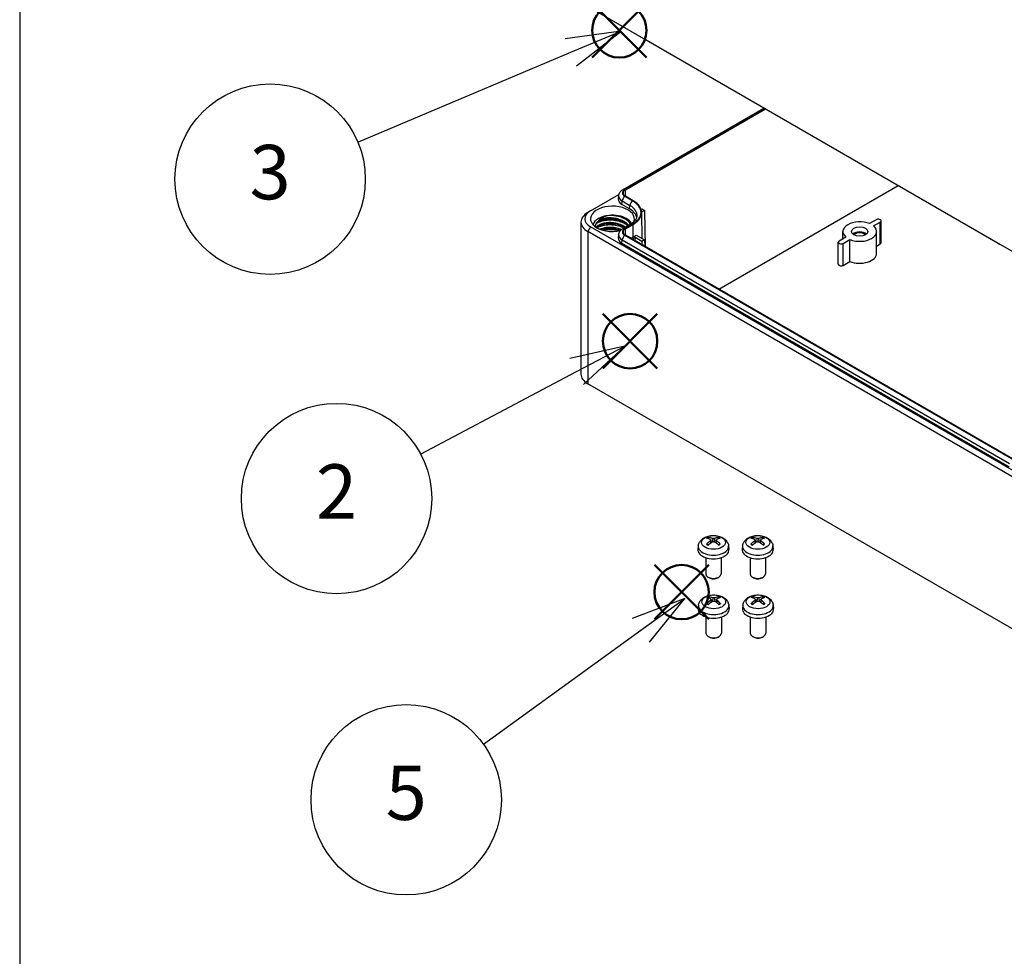
# Model space of a CAD drawing. Units: millimetres. Extents: x 0 to 3234, y 0 to 1120.
# Drawn here: x 0 to 253, y 624 to 865 of the extents above; entities that cross this region are included whole.
import ezdxf

# ---------------------------------------------------------------- set-up
doc = ezdxf.new("R2010")
doc.units = ezdxf.units.MM
doc.header["$LTSCALE"] = 3
doc.layers.add('AM_12', color=7, linetype='Continuous', lineweight=50, plot=False)
doc.layers.add('AM_5', color=3, linetype='Continuous', lineweight=25)
doc.layers.add('TK1', color=7, linetype='Continuous', lineweight=25)
doc.styles.add('ACISOTS', font='isocp.shx', dxfattribs={"height": 1, "bigfont": 'extfont.shx'})

# ---------------------------------------------------------------- blocks, each defined once
blk = doc.blocks.new('TK-A3')
blk.add_lwpolyline([(0, 0), (403, 0), (403, 280), (0, 280)], close=True)
blk = doc.blocks.new('*S77')
at = {"layer": 'AM_12', "color": 4}
for p, q in [((150.14, 775.07), (164.14, 789.07)), ((150.14, 789.07), (164.14, 775.07))]:
    blk.add_line(p, q, dxfattribs=at)
blk.add_circle((157.14, 782.07), 7, dxfattribs=at)
blk = doc.blocks.new('*S78')
at = {"layer": 'AM_12', "color": 4}
for p, q in [((147.37, 855.06), (161.37, 869.06)), ((147.37, 869.06), (161.37, 855.06))]:
    blk.add_line(p, q, dxfattribs=at)
blk.add_circle((154.37, 862.06), 7, dxfattribs=at)
blk = doc.blocks.new('*S80')
at = {"layer": 'AM_12', "color": 4}
for p, q in [((163.39, 710.47), (177.39, 724.47)), ((163.39, 724.47), (177.39, 710.47))]:
    blk.add_line(p, q, dxfattribs=at)
blk.add_circle((170.39, 717.47), 7, dxfattribs=at)
blk = doc.blocks.new('*S83')
at = {"layer": 'AM_5', "color": 3, "linetype": 'Continuous'}
for p, q in [((154.81, 861.85), (140.46, 859.87)), ((141.91, 856.41), (154.81, 861.85)), ((143.37, 852.96), (154.81, 861.85))]:
    blk.add_line(p, q, dxfattribs=at)
at = {"layer": 'AM_5', "color": 3}
blk.add_line((87.05, 833.28), (141.91, 856.41), dxfattribs=at)
blk.add_circle((64.47, 823.76), 24.5, dxfattribs=at)
at = {"layer": 'AM_5', "color": 7, "insert": (64.47, 823.76), "char_height": 14, "attachment_point": 5, "style": 'ACISOTS'}
blk.add_mtext('3', dxfattribs=at)
blk = doc.blocks.new('*S84')
at = {"layer": 'AM_5', "color": 3, "linetype": 'Continuous'}
for p, q in [((155.74, 780.8), (141.61, 777.56)), ((143.36, 774.25), (155.74, 780.8)), ((145.12, 770.93), (155.74, 780.8))]:
    blk.add_line(p, q, dxfattribs=at)
at = {"layer": 'AM_5', "color": 3}
blk.add_line((103.22, 753.01), (143.36, 774.25), dxfattribs=at)
blk.add_circle((81.57, 741.55), 24.5, dxfattribs=at)
at = {"layer": 'AM_5', "color": 7, "insert": (81.57, 741.55), "char_height": 14, "attachment_point": 5, "style": 'ACISOTS'}
blk.add_mtext('2', dxfattribs=at)
blk = doc.blocks.new('*S85')
at = {"layer": 'AM_5', "color": 3, "linetype": 'Continuous'}
for p, q in [((171.25, 715.87), (157.7, 710.71)), ((159.9, 707.67), (171.25, 715.87)), ((162.1, 704.63), (171.25, 715.87))]:
    blk.add_line(p, q, dxfattribs=at)
at = {"layer": 'AM_5', "color": 3}
blk.add_line((119.36, 678.37), (159.9, 707.67), dxfattribs=at)
blk.add_circle((99.5, 664.02), 24.5, dxfattribs=at)
at = {"layer": 'AM_5', "color": 7, "insert": (99.5, 664.02), "char_height": 14, "attachment_point": 5, "style": 'ACISOTS'}
blk.add_mtext('5', dxfattribs=at)

msp = doc.modelspace()

# ---------------------------------------------------------------- linework, layer by layer
at = {"layer": 'TK1'}
for p, q in [((261.494, 801.7), (146.236, 868.244)), ((251.923, 807.196), (160.706, 859.86)), ((155.311, 821.124), (191.555, 842.05)), ((155.811, 821.074), (191.848, 841.881)), ((155.911, 821.017), (191.948, 841.823)), ((179.953, 795.446), (226.114, 822.097)), ((146.943, 815.58), (154.228, 819.786)), ((154.188, 819.561), (154.093, 818.676)), ((157.791, 818.169), (155.811, 819.312)), ((155.923, 819.362), (155.911, 821.017)), ((157.891, 818.226), (155.911, 819.37)), ((155.039, 817.233), (155.106, 818.16)), ((157.019, 816.09), (155.039, 817.233)), ((155.106, 818.16), (157.086, 817.017)), ((157.019, 816.09), (157.086, 817.017)), ((146.943, 815.58), (146.236, 815.172)), ((159.948, 815.985), (160.166, 816.111)), ((160.873, 815.702), (160.081, 815.245)), ((160.082, 815.198), (160.153, 808.524)), ((160.166, 816.111), (160.873, 815.702)), ((160.873, 815.702), (161.014, 806.38)), ((144.478, 812.722), (144.478, 773.53)), ((146.943, 811.498), (146.236, 810.273)), ((262.201, 744.953), (146.943, 811.498)), ((155.311, 811.081), (157.291, 812.224)), ((155.811, 811.032), (157.791, 812.175)), ((155.911, 810.974), (157.891, 812.117)), ((157.915, 808.837), (157.891, 812.117)), ((220.482, 813.335), (218.739, 812.328)), ((219.799, 811.716), (221.543, 812.722)), ((221.543, 807.088), (221.543, 812.722)), ((221.762, 807.395), (221.762, 813.028)), ((261.494, 743.728), (146.236, 810.273)), ((146.236, 810.273), (146.236, 771.081)), ((154.188, 809.518), (154.093, 808.633)), ((255.513, 751.706), (155.811, 809.269)), ((155.923, 809.319), (155.911, 810.974)), ((255.613, 751.764), (155.911, 809.327)), ((157.915, 808.837), (157.337, 808.503)), ((158.398, 808.721), (157.678, 808.306)), ((158.398, 808.721), (158.392, 807.894)), ((160.166, 807.701), (158.398, 808.721)), ((158.696, 809.366), (160.873, 808.109)), ((212.679, 808.83), (210.936, 807.823)), ((211.889, 808.374), (211.889, 810.273)), ((220.589, 804.639), (220.589, 810.273)), ((155.039, 807.191), (155.106, 808.117)), ((254.741, 749.627), (155.039, 807.191)), ((155.106, 808.117), (254.808, 750.554)), ((160.873, 808.109), (160.166, 807.701)), ((160.166, 807.701), (160.166, 806.87)), ((160.873, 808.109), (160.898, 806.447)), ((210.716, 801.883), (210.716, 807.517)), ((211.997, 807.211), (213.74, 808.217)), ((211.997, 801.577), (211.997, 807.211)), ((213.74, 802.583), (213.74, 808.217)), ((220.589, 806.538), (221.543, 807.088)), ((211.997, 801.577), (213.74, 802.583)), ((261.494, 704.536), (146.236, 771.081)), ((177.434, 731.154), (177.343, 731.466)), ((177.823, 730.714), (177.873, 730.06)), ((177.907, 730.866), (177.985, 730.14)), ((178.372, 731.288), (178.308, 730.357)), ((178.817, 731.288), (178.881, 730.357)), ((179.282, 730.866), (179.204, 730.14)), ((179.366, 730.714), (179.316, 730.06)), ((179.847, 731.466), (179.755, 731.154)), ((188.848, 731.154), (188.756, 731.466)), ((189.237, 730.714), (189.287, 730.06)), ((189.321, 730.866), (189.399, 730.14)), ((189.786, 731.288), (189.722, 730.357)), ((190.231, 731.288), (190.295, 730.357)), ((190.696, 730.866), (190.618, 730.14)), ((190.779, 730.714), (190.729, 730.06)), ((191.26, 731.466), (191.169, 731.154)), ((174.695, 729.357), (174.602, 728.495)), ((182.494, 729.357), (182.587, 728.495)), ((186.108, 729.357), (186.016, 728.495)), ((193.908, 729.357), (194.001, 728.495)), ((176.595, 726.352), (176.595, 722.171)), ((180.595, 726.352), (180.595, 722.171)), ((188.008, 726.352), (188.008, 722.171)), ((192.008, 726.352), (192.008, 722.171)), ((177.484, 721.179), (177.18, 721.355)), ((179.705, 721.179), (180.009, 721.355)), ((188.897, 721.179), (188.594, 721.355)), ((191.119, 721.179), (191.423, 721.355)), ((177.493, 715.875), (177.402, 716.187)), ((177.883, 715.435), (177.933, 714.78)), ((177.967, 715.586), (178.045, 714.861)), ((178.432, 716.009), (178.368, 715.078)), ((178.877, 716.009), (178.941, 715.078)), ((179.342, 715.586), (179.264, 714.861)), ((179.425, 715.435), (179.375, 714.78)), ((179.906, 716.187), (179.815, 715.875)), ((188.918, 715.875), (188.827, 716.187)), ((189.308, 715.435), (189.358, 714.78)), ((189.392, 715.586), (189.47, 714.861)), ((189.857, 716.009), (189.793, 715.078)), ((190.302, 716.009), (190.366, 715.078)), ((190.767, 715.586), (190.689, 714.861)), ((190.85, 715.435), (190.8, 714.78)), ((191.331, 716.187), (191.24, 715.875)), ((174.754, 714.077), (174.662, 713.216)), ((182.554, 714.077), (182.646, 713.216)), ((186.179, 714.077), (186.087, 713.216)), ((193.979, 714.077), (194.071, 713.216)), ((176.654, 711.073), (176.654, 706.892)), ((180.654, 711.073), (180.654, 706.892)), ((188.079, 711.073), (188.079, 706.892)), ((192.079, 711.073), (192.079, 706.892)), ((177.543, 705.9), (177.24, 706.076)), ((179.765, 705.9), (180.069, 706.076)), ((188.968, 705.9), (188.665, 706.076)), ((191.19, 705.9), (191.494, 706.076))]:
    msp.add_line(p, q, dxfattribs=at)
for centre, major_axis, ratio, start_param, end_param in [((160.681, 861.479), (1.027, -1.717), 0.5667952, 5.2982812, 5.4890489), ((157.337, 819.448), (-3.155, 0), 0.5773503, 6.221282, 7.0685835), ((157.337, 820.193), (-2.159, 0), 0.5773503, 5.4977871, 7.0685835), ((155.811, 818.495), (-0.5, -0.866), 0.5773503, 3.9269908, 5.4105207), ((157.337, 820.193), (-2.017, 0), 0.5773503, 5.4977871, 7.0685835), ((155.811, 820.258), (-0.5, 0.866), 0.5773503, 5.4977871, 6.2831853), ((152.6, 813.539), (-5.65, 0), 0.5773503, 2.9149508, 8.2163807), ((157.337, 818.56), (-3.25, 0), 0.5773503, 6.221282, 7.0685835), ((157.791, 817.352), (-0.5, -0.866), 0.5773503, 3.9269908, 5.4105207), ((152.6, 814.426), (6.345, 0), 0.5773503, 6.221282, 7.0685835), ((152.6, 815.172), (7.341, 0), 0.5773503, 5.4977871, 7.0685835), ((152.6, 815.172), (7.483, 0), 0.5773503, 5.4977871, 7.0685835), ((150.478, 812.722), (-6, 0), 0.5773503, 5.4977871, 7.0685835), ((150.478, 813.539), (-5, 0), 0.5773503, 5.4977871, 7.0685835), ((152.6, 811.498), (-5.15, 0), 0.5773503, 4.8920155, 6.0869592), ((152.6, 811.498), (5.15, 0), 0.5773503, 0.7859075, 1.7503675), ((152.6, 813.539), (6.25, 0), 0.5773503, 0.0716128, 0.7853982), ((155.811, 810.215), (-0.5, 0.866), 0.5773503, 5.4977871, 6.2831853), ((152.6, 811.498), (5.15, 0), 0.5773503, 0.2966927, 0.7859075), ((157.791, 811.358), (-0.5, 0.866), 0.5773503, 5.4977871, 6.2831853), ((216.239, 810.273), (-4.35, 0), 0.5773503, 4.1002705, 6.8953038), ((216.239, 810.273), (4.35, 0), 0.5773503, 4.1002705, 6.8953038), ((221.012, 813.028), (0.75, 0), 0.5773503, 5.4977871, 8.6393798), ((157.337, 808.517), (-3.25, 0), 0.5773503, 6.221282, 7.0685835), ((157.337, 809.405), (-3.155, 0), 0.5773503, 6.221282, 7.0685835), ((157.337, 810.15), (-2.159, 0), 0.5773503, 5.4977871, 7.0685835), ((155.811, 808.453), (0.5, 0.866), 0.5773503, 0.7853982, 2.268928), ((157.337, 810.15), (-2.017, 0), 0.5773503, 5.4977871, 7.0685835), ((152.6, 811.906), (-7.517, 0), 0.5773503, 2.3561945, 2.5165088), ((216.239, 808.966), (-2.1, 0), 0.5773503, 3.710543, 5.714235), ((216.239, 808.966), (-1.7, 0), 0.5773503, 3.6285491, 5.7962288), ((211.466, 807.517), (-0.75, 0), 0.5773503, 5.4977871, 8.6393798), ((221.012, 807.395), (0.75, 0), 0.5773503, 5.4977871, 6.2831853), ((251.897, 808.815), (1.027, -1.717), 0.5667952, 5.4890489, 5.6798166), ((216.239, 804.639), (4.35, 0), 0.5773503, 4.1002705, 6.2831853), ((211.466, 801.883), (-0.75, 0), 0.5773503, 0, 2.3561945), ((150.478, 773.53), (-6, 0), 0.5773503, 0, 0.7853982), ((178.595, 730.562), (-2.227, 0), 0.5773503, 5.3714845, 5.6240898), ((178.698, 725.64), (3.413, -5.53), 0.4946241, 2.4477608, 2.6867451), ((178.698, 725.532), (-2.541, -5.981), 0.5952629, 3.9628231, 4.2018074), ((178.595, 730.512), (2.073, 0), 0.5773503, 2.2191701, 2.4253628), ((178.501, 725.526), (-3.057, 5.734), 0.654173, 5.6260122, 5.8649965), ((178.501, 725.646), (3.887, 5.208), 0.5535342, 0.9593188, 1.1983031), ((178.688, 725.526), (-3.057, -5.734), 0.654173, 3.5597815, 3.7987657), ((178.688, 725.646), (3.887, -5.208), 0.5535342, 1.9432896, 2.1822739), ((178.491, 725.64), (3.413, 5.53), 0.4946241, 0.4548476, 0.6938319), ((178.491, 725.532), (-2.541, 5.981), 0.5952629, 5.2229706, 5.4619549), ((178.595, 730.512), (2.073, 0), 0.5773503, 0.7162298, 0.9224226), ((178.595, 730.562), (-2.227, 0), 0.5773503, 3.8006881, 4.0532935), ((190.008, 730.562), (-2.227, 0), 0.5773503, 5.3714845, 5.6240898), ((190.112, 725.64), (3.413, -5.53), 0.4946241, 2.4477608, 2.6867451), ((190.112, 725.532), (-2.541, -5.981), 0.5952629, 3.9628231, 4.2018074), ((190.008, 730.512), (2.073, 0), 0.5773503, 2.2191701, 2.4253628), ((189.914, 725.526), (-3.057, 5.734), 0.654173, 5.6260122, 5.8649965), ((189.914, 725.646), (3.887, 5.208), 0.5535342, 0.9593188, 1.1983031), ((190.102, 725.526), (-3.057, -5.734), 0.654173, 3.5597815, 3.7987657), ((190.102, 725.646), (3.887, -5.208), 0.5535342, 1.9432896, 2.1822739), ((189.904, 725.64), (3.413, 5.53), 0.4946241, 0.4548476, 0.6938319), ((189.904, 725.532), (-2.541, 5.981), 0.5952629, 5.2229706, 5.4619549), ((190.008, 730.512), (2.073, 0), 0.5773503, 0.7162298, 0.9224226), ((190.008, 730.562), (-2.227, 0), 0.5773503, 3.8006881, 4.0532935), ((178.595, 728.352), (4, 0), 0.5773503, 3.0796893, 6.3450887), ((178.595, 729.217), (-3.907, 0), 0.5773503, 6.221282, 9.4866813), ((178.595, 730.562), (2.227, 0), 0.5773503, 3.8006881, 4.0532935), ((178.595, 730.562), (2.227, 0), 0.5773503, 5.3714845, 5.6240898), ((190.008, 728.352), (4, 0), 0.5773503, 3.0796893, 6.3450887), ((190.008, 729.217), (-3.907, 0), 0.5773503, 6.221282, 9.4866813), ((190.008, 730.562), (2.227, 0), 0.5773503, 3.8006881, 4.0532935), ((190.008, 730.562), (2.227, 0), 0.5773503, 5.3714845, 5.6240898), ((178.595, 722.171), (2, 0), 0.5773503, 3.1415927, 6.2831853), ((178.595, 721.82), (1.571, 0), 0.5773503, 3.926758, 5.4980199), ((190.008, 722.171), (2, 0), 0.5773503, 3.1415927, 6.2831853), ((190.008, 721.82), (1.571, 0), 0.5773503, 3.926758, 5.4980199), ((178.654, 715.283), (-2.227, 0), 0.5773503, 5.3714845, 5.6240898), ((178.758, 710.361), (3.413, -5.53), 0.4946241, 2.4477608, 2.6867451), ((178.758, 710.253), (-2.541, -5.981), 0.5952629, 3.9628231, 4.2018074), ((178.654, 715.233), (2.073, 0), 0.5773503, 2.2191701, 2.4253628), ((178.56, 710.247), (-3.057, 5.734), 0.654173, 5.6260122, 5.8649965), ((178.56, 710.367), (3.887, 5.208), 0.5535342, 0.9593188, 1.1983031), ((178.748, 710.247), (-3.057, -5.734), 0.654173, 3.5597815, 3.7987657), ((178.748, 710.367), (3.887, -5.208), 0.5535342, 1.9432896, 2.1822739), ((178.55, 710.361), (3.413, 5.53), 0.4946241, 0.4548476, 0.6938319), ((178.55, 710.253), (-2.541, 5.981), 0.5952629, 5.2229706, 5.4619549), ((178.654, 715.233), (2.073, 0), 0.5773503, 0.7162298, 0.9224226), ((178.654, 715.283), (-2.227, 0), 0.5773503, 3.8006881, 4.0532935), ((190.079, 715.283), (-2.227, 0), 0.5773503, 5.3714845, 5.6240898), ((190.183, 710.361), (3.413, -5.53), 0.4946241, 2.4477608, 2.6867451), ((190.183, 710.253), (-2.541, -5.981), 0.5952629, 3.9628231, 4.2018074), ((190.079, 715.233), (2.073, 0), 0.5773503, 2.2191701, 2.4253628), ((189.985, 710.247), (-3.057, 5.734), 0.654173, 5.6260122, 5.8649965), ((189.985, 710.367), (3.887, 5.208), 0.5535342, 0.9593188, 1.1983031), ((190.173, 710.247), (-3.057, -5.734), 0.654173, 3.5597815, 3.7987657), ((190.173, 710.367), (3.887, -5.208), 0.5535342, 1.9432896, 2.1822739), ((189.975, 710.361), (3.413, 5.53), 0.4946241, 0.4548476, 0.6938319), ((189.975, 710.253), (-2.541, 5.981), 0.5952629, 5.2229706, 5.4619549), ((190.079, 715.233), (2.073, 0), 0.5773503, 0.7162298, 0.9224226), ((190.079, 715.283), (-2.227, 0), 0.5773503, 3.8006881, 4.0532935), ((178.654, 713.073), (4, 0), 0.5773503, 3.0796893, 6.3450887), ((178.654, 713.938), (-3.907, 0), 0.5773503, 6.221282, 9.4866813), ((178.654, 715.283), (2.227, 0), 0.5773503, 3.8006881, 4.0532935), ((178.654, 715.283), (2.227, 0), 0.5773503, 5.3714845, 5.6240898), ((190.079, 713.073), (4, 0), 0.5773503, 3.0796893, 6.3450887), ((190.079, 713.938), (-3.907, 0), 0.5773503, 6.221282, 9.4866813), ((190.079, 715.283), (2.227, 0), 0.5773503, 3.8006881, 4.0532935), ((190.079, 715.283), (2.227, 0), 0.5773503, 5.3714845, 5.6240898), ((178.654, 706.892), (2, 0), 0.5773503, 3.1415927, 6.2831853), ((178.654, 706.541), (1.571, 0), 0.5773503, 3.926758, 5.4980199), ((190.079, 706.892), (2, 0), 0.5773503, 3.1415927, 6.2831853), ((190.079, 706.541), (1.571, 0), 0.5773503, 3.926758, 5.4980199)]:
    msp.add_ellipse(centre, major_axis=major_axis, ratio=ratio, start_param=start_param, end_param=end_param, dxfattribs=at)
for centre, major_axis in [((216.239, 810.273), (2.1, 0)), ((178.595, 730.255), (3.069, 0)), ((190.008, 730.255), (3.069, 0)), ((178.654, 714.976), (3.069, 0)), ((190.079, 714.976), (3.069, 0))]:
    msp.add_ellipse(centre, major_axis=major_axis, ratio=0.5773503, dxfattribs=at)
for points, knots in [([(154.188, 819.561), (154.204, 819.703), (154.237, 819.842), (154.332, 820.105), (154.394, 820.228), (154.538, 820.455), (154.62, 820.559), (154.798, 820.749), (154.894, 820.834), (155.095, 820.99), (155.201, 821.061), (155.311, 821.124)], [2.41809785, 2.41809785, 2.41809785, 2.41809785, 2.56279681, 2.56279681, 2.70749577, 2.70749577, 2.85219473, 2.85219473, 2.99689369, 2.99689369, 3.14159265, 3.14159265, 3.14159265, 3.14159265]), ([(156.681, 811.872), (156.658, 811.903), (156.634, 811.935), (156.61, 811.965), (156.406, 812.221), (156.15, 812.46), (155.849, 812.674), (155.831, 812.686), (155.812, 812.699), (155.794, 812.712), (155.506, 812.91), (155.18, 813.087), (154.828, 813.235), (154.523, 813.365), (154.198, 813.473), (153.861, 813.559), (153.785, 813.579), (153.708, 813.597), (153.63, 813.614), (153.212, 813.707), (152.779, 813.766), (152.35, 813.789), (152.105, 813.802), (151.862, 813.804), (151.622, 813.795), (151.442, 813.788), (151.264, 813.774), (151.089, 813.755), (150.684, 813.709), (150.299, 813.63), (149.949, 813.522), (149.836, 813.487), (149.726, 813.449), (149.62, 813.409), (149.401, 813.324), (149.2, 813.227), (149.021, 813.12)], [0.86813401, 0.86813401, 0.86813401, 0.86813401, 0.87037037, 0.87037037, 0.87037037, 0.88888889, 0.88888889, 0.88888889, 0.89000007, 0.89000007, 0.89000007, 0.90740741, 0.90740741, 0.90740741, 0.92249974, 0.92249974, 0.92249974, 0.92592593, 0.92592593, 0.92592593, 0.94444444, 0.94444444, 0.94444444, 0.95499996, 0.95499996, 0.95499996, 0.96296296, 0.96296296, 0.96296296, 0.98148148, 0.98148148, 0.98148148, 0.98750046, 0.98750046, 0.98750046, 0.99999596, 0.99999596, 0.99999596, 0.99999596]), ([(151.679, 814.423), (151.035, 814.292), (150.523, 814.103), (149.679, 813.693), (149.301, 813.425), (149.022, 813.12)], [-0.32989124, -0.32989124, -0.32989124, -0.32989124, -0.17948151, -0.17948151, -0.00005305, -0.00005305, -0.00005305, -0.00005305]), ([(157.087, 812.474), (157.028, 812.543), (156.966, 812.611), (156.628, 812.955), (156.296, 813.207), (155.666, 813.576), (155.396, 813.709), (154.695, 813.995), (154.251, 814.13), (153.454, 814.302), (153.11, 814.355), (152.401, 814.421), (152.038, 814.433), (151.68, 814.423)], [1.48628758, 1.48628758, 1.48628758, 1.48628758, 1.52231256, 1.52231256, 1.67176483, 1.67176483, 1.77057005, 1.77057005, 1.91343529, 1.91343529, 2.01755334, 2.01755334, 2.12714337, 2.12714337, 2.12714337, 2.12714337]), ([(157.291, 812.224), (157.505, 812.348), (157.7, 812.478), (158.046, 812.746), (158.197, 812.884), (158.456, 813.16), (158.563, 813.298), (158.734, 813.568), (158.798, 813.699), (158.891, 813.955), (158.92, 814.078), (158.933, 814.2)], [0, 0, 0, 0, 0.14469896, 0.14469896, 0.28939792, 0.28939792, 0.43409688, 0.43409688, 0.57879585, 0.57879585, 0.72349481, 0.72349481, 0.72349481, 0.72349481]), ([(149.021, 813.12), (148.872, 812.957), (148.571, 812.672), (148.198, 811.974), (148.136, 811.743), (148.101, 811.565)], [-0.19458963, -0.19458963, -0.19458963, -0.19458963, -0.09572506, -0.09572506, -0.03189703, -0.03189703, -0.03189703, -0.03189703]), ([(156.506, 811.771), (156.347, 811.962), (156.154, 812.146), (155.623, 812.553), (155.249, 812.768), (154.436, 813.116), (153.99, 813.255), (153.065, 813.449), (152.575, 813.504), (151.628, 813.525), (151.159, 813.493), (150.297, 813.348), (149.893, 813.235), (149.2, 812.95), (148.905, 812.775), (148.454, 812.391), (148.297, 812.178), (148.217, 811.97)], [6.0117418, 6.0117418, 6.0117418, 6.0117418, 6.1122137, 6.1122137, 6.2548746, 6.2548746, 6.3959078, 6.3959078, 6.5401821, 6.5401821, 6.683212, 6.683212, 6.8265543, 6.8265543, 6.9699454, 6.9699454, 7.1178378, 7.1178378, 7.1178378, 7.1178378]), ([(155.893, 811.417), (155.843, 811.454), (155.792, 811.49), (155.739, 811.525), (155.429, 811.732), (155.077, 811.914), (154.696, 812.065), (154.662, 812.078), (154.627, 812.092), (154.593, 812.105), (154.242, 812.237), (153.868, 812.343), (153.486, 812.421), (153.065, 812.506), (152.633, 812.557), (152.205, 812.572), (151.827, 812.585), (151.453, 812.57), (151.094, 812.53), (151.048, 812.525), (151.002, 812.52), (150.956, 812.514), (150.556, 812.461), (150.178, 812.376), (149.838, 812.263), (149.497, 812.149), (149.193, 812.008), (148.938, 811.844), (148.765, 811.734), (148.614, 811.613), (148.489, 811.486), (148.451, 811.447), (148.415, 811.408), (148.382, 811.368)], [0.60070766, 0.60070766, 0.60070766, 0.60070766, 0.60465116, 0.60465116, 0.60465116, 0.62790698, 0.62790698, 0.62790698, 0.63000024, 0.63000024, 0.63000024, 0.65116279, 0.65116279, 0.65116279, 0.6744186, 0.6744186, 0.6744186, 0.69499968, 0.69499968, 0.69499968, 0.69767442, 0.69767442, 0.69767442, 0.72093023, 0.72093023, 0.72093023, 0.74418605, 0.74418605, 0.74418605, 0.75999941, 0.75999941, 0.75999941, 0.76480606, 0.76480606, 0.76480606, 0.76480606]), ([(156.241, 812.002), (155.955, 812.197), (155.637, 812.371), (155.141, 812.59), (154.985, 812.652), (154.54, 812.813), (154.243, 812.901), (153.613, 813.05), (153.279, 813.108), (152.672, 813.177), (152.4, 813.196), (151.854, 813.207), (151.581, 813.2), (151.154, 813.169), (150.996, 813.153), (150.588, 813.101), (150.341, 813.057), (149.783, 812.928), (149.481, 812.834), (149.005, 812.641), (148.82, 812.552), (148.566, 812.406), (148.486, 812.355), (148.409, 812.303)], [0.00015789, 0.00015789, 0.00015789, 0.00015789, 0.1219807, 0.1219807, 0.17536313, 0.17536313, 0.27062946, 0.27062946, 0.37221734, 0.37221734, 0.45401535, 0.45401535, 0.53734256, 0.53734256, 0.58692679, 0.58692679, 0.66840639, 0.66840639, 0.77931619, 0.77931619, 0.85899135, 0.85899135, 0.89857355, 0.89857355, 0.89857355, 0.89857355]), ([(155.66, 811.283), (155.549, 811.355), (155.432, 811.424), (154.951, 811.683), (154.544, 811.847), (153.663, 812.111), (153.173, 812.207), (152.213, 812.302), (151.731, 812.302), (150.832, 812.222), (150.403, 812.143), (149.619, 811.914), (149.26, 811.757), (148.821, 811.476), (148.683, 811.366), (148.57, 811.252)], [3.31555932, 3.31555932, 3.31555932, 3.31555932, 3.36155179, 3.36155179, 3.49813317, 3.49813317, 3.64469732, 3.64469732, 3.78780124, 3.78780124, 3.92882754, 3.92882754, 4.07652946, 4.07652946, 4.15989194, 4.15989194, 4.15989194, 4.15989194]), ([(155.511, 811.197), (155.323, 811.288), (155.126, 811.373), (154.439, 811.631), (153.921, 811.769), (153.017, 811.918), (152.644, 811.956), (151.992, 811.981), (151.714, 811.979), (150.836, 811.93), (150.261, 811.833), (149.462, 811.599), (149.199, 811.5), (148.845, 811.334), (148.735, 811.277), (148.632, 811.217)], [0.09556779, 0.09556779, 0.09556779, 0.09556779, 0.16437129, 0.16437129, 0.32741834, 0.32741834, 0.43973266, 0.43973266, 0.52416978, 0.52416978, 0.71135946, 0.71135946, 0.81334711, 0.81334711, 0.8623885, 0.8623885, 0.8623885, 0.8623885]), ([(154.871, 810.768), (154.794, 810.801), (154.715, 810.833), (154.635, 810.864), (154.25, 811.012), (153.838, 811.128), (153.416, 811.209), (153.096, 811.271), (152.771, 811.312), (152.446, 811.334), (152.341, 811.341), (152.236, 811.346), (152.131, 811.348), (151.704, 811.36), (151.283, 811.336), (150.885, 811.279), (150.681, 811.25), (150.484, 811.213), (150.295, 811.167), (150.114, 811.124), (149.94, 811.073), (149.775, 811.016), (149.636, 810.968), (149.505, 810.915), (149.38, 810.858)], [0.496146649, 0.496146649, 0.496146649, 0.496146649, 0.5, 0.5, 0.5, 0.518518519, 0.518518519, 0.518518519, 0.532499699, 0.532499699, 0.532499699, 0.537037037, 0.537037037, 0.537037037, 0.555555556, 0.555555556, 0.555555556, 0.565000104, 0.565000104, 0.565000104, 0.574074074, 0.574074074, 0.574074074, 0.58166329, 0.58166329, 0.58166329, 0.58166329]), ([(157.163, 812.15), (157.143, 812.311), (157.097, 812.474), (156.865, 812.983), (156.594, 813.31), (156.235, 813.599)], [-0.27388237, -0.27388237, -0.27388237, -0.27388237, -0.18490409, -0.18490409, 0, 0, 0, 0]), ([(154.667, 810.565), (154.503, 810.629), (154.335, 810.688), (153.722, 810.874), (153.249, 810.97), (152.304, 811.072), (151.821, 811.08), (150.904, 811.013), (150.458, 810.935), (149.956, 810.791), (149.852, 810.757), (149.752, 810.721)], [3.44075768, 3.44075768, 3.44075768, 3.44075768, 3.49616995, 3.49616995, 3.63821165, 3.63821165, 3.78126597, 3.78126597, 3.92609414, 3.92609414, 3.96528879, 3.96528879, 3.96528879, 3.96528879]), ([(154.304, 810.429), (154.197, 810.459), (154.089, 810.488), (153.693, 810.583), (153.4, 810.638), (152.641, 810.738), (152.174, 810.762), (151.508, 810.745), (151.303, 810.732), (150.798, 810.684), (150.504, 810.639), (150.222, 810.58)], [0.23207497, 0.23207497, 0.23207497, 0.23207497, 0.26627491, 0.26627491, 0.35588568, 0.35588568, 0.49600753, 0.49600753, 0.55954336, 0.55954336, 0.65511211, 0.65511211, 0.65511211, 0.65511211]), ([(154.188, 809.518), (154.204, 809.66), (154.237, 809.799), (154.332, 810.062), (154.394, 810.185), (154.538, 810.412), (154.62, 810.516), (154.798, 810.706), (154.894, 810.791), (155.095, 810.948), (155.201, 811.018), (155.311, 811.081)], [2.41809785, 2.41809785, 2.41809785, 2.41809785, 2.56279681, 2.56279681, 2.70749577, 2.70749577, 2.85219473, 2.85219473, 2.99689369, 2.99689369, 3.14159265, 3.14159265, 3.14159265, 3.14159265]), ([(174.695, 729.357), (174.725, 729.635), (174.804, 729.902), (175.045, 730.411), (175.214, 730.644), (175.64, 731.095), (175.909, 731.293), (176.547, 731.653), (176.927, 731.794), (177.73, 731.989), (178.155, 732.038), (179.001, 732.04), (179.422, 731.994), (180.242, 731.802), (180.641, 731.656), (181.369, 731.24), (181.705, 730.976), (182.18, 730.357), (182.346, 730.042), (182.462, 729.581), (182.482, 729.469), (182.494, 729.357)], [3.9888942, 3.9888942, 3.9888942, 3.9888942, 4.193854, 4.193854, 4.4264439, 4.4264439, 4.7238013, 4.7238013, 5.0990613, 5.0990613, 5.4934861, 5.4934861, 5.8833225, 5.8833225, 6.2775903, 6.2775903, 6.6518962, 6.6518962, 6.9235585, 6.9235585, 7.0066801, 7.0066801, 7.0066801, 7.0066801]), ([(177.231, 731.579), (177.241, 731.578), (177.253, 731.574), (177.275, 731.562), (177.288, 731.552), (177.309, 731.531), (177.32, 731.516), (177.333, 731.492), (177.339, 731.478), (177.343, 731.466)], [0.014560073, 0.014560073, 0.014560073, 0.014560073, 0.018722682, 0.018722682, 0.023429831, 0.023429831, 0.028069056, 0.028069056, 0.031810233, 0.031810233, 0.031810233, 0.031810233]), ([(177.823, 730.971), (177.851, 730.957), (177.874, 730.938), (177.903, 730.893), (177.909, 730.868), (177.905, 730.82), (177.895, 730.793), (177.862, 730.749), (177.844, 730.731), (177.823, 730.714)], [0, 0, 0, 0, 0.012503907, 0.012503907, 0.025007813, 0.025007813, 0.037527799, 0.037527799, 0.046676639, 0.046676639, 0.046676639, 0.046676639]), ([(178.817, 731.288), (178.786, 731.276), (178.748, 731.266), (178.664, 731.252), (178.619, 731.25), (178.536, 731.252), (178.492, 731.256), (178.423, 731.271), (178.395, 731.279), (178.372, 731.288)], [0, 0, 0, 0, 0.012499779, 0.012499779, 0.024999557, 0.024999557, 0.037523671, 0.037523671, 0.046676606, 0.046676606, 0.046676606, 0.046676606]), ([(178.372, 730.398), (178.403, 730.417), (178.442, 730.434), (178.525, 730.454), (178.57, 730.459), (178.653, 730.456), (178.697, 730.448), (178.767, 730.425), (178.794, 730.412), (178.817, 730.398)], [0, 0, 0, 0, 0.012499779, 0.012499779, 0.024999557, 0.024999557, 0.037523671, 0.037523671, 0.046676606, 0.046676606, 0.046676606, 0.046676606]), ([(179.366, 730.714), (179.338, 730.736), (179.315, 730.761), (179.286, 730.813), (179.28, 730.84), (179.284, 730.887), (179.294, 730.911), (179.327, 730.947), (179.345, 730.961), (179.366, 730.971)], [0, 0, 0, 0, 0.012503907, 0.012503907, 0.025007813, 0.025007813, 0.037527799, 0.037527799, 0.046676639, 0.046676639, 0.046676639, 0.046676639]), ([(179.847, 731.466), (179.85, 731.478), (179.856, 731.492), (179.869, 731.516), (179.88, 731.531), (179.901, 731.552), (179.914, 731.562), (179.936, 731.574), (179.948, 731.578), (179.959, 731.579)], [0.0427285, 0.0427285, 0.0427285, 0.0427285, 0.046469677, 0.046469677, 0.051108902, 0.051108902, 0.055816051, 0.055816051, 0.05997866, 0.05997866, 0.05997866, 0.05997866]), ([(186.108, 729.357), (186.138, 729.635), (186.218, 729.902), (186.459, 730.411), (186.627, 730.644), (187.054, 731.095), (187.322, 731.293), (187.961, 731.653), (188.34, 731.794), (189.143, 731.989), (189.569, 732.038), (190.415, 732.04), (190.836, 731.994), (191.655, 731.802), (192.055, 731.656), (192.783, 731.24), (193.118, 730.976), (193.593, 730.357), (193.759, 730.042), (193.876, 729.581), (193.896, 729.469), (193.908, 729.357)], [3.9888942, 3.9888942, 3.9888942, 3.9888942, 4.193854, 4.193854, 4.4264439, 4.4264439, 4.7238013, 4.7238013, 5.0990613, 5.0990613, 5.4934861, 5.4934861, 5.8833225, 5.8833225, 6.2775903, 6.2775903, 6.6518962, 6.6518962, 6.9235585, 6.9235585, 7.0066801, 7.0066801, 7.0066801, 7.0066801]), ([(188.644, 731.579), (188.654, 731.578), (188.667, 731.574), (188.689, 731.562), (188.702, 731.552), (188.723, 731.531), (188.734, 731.516), (188.747, 731.492), (188.753, 731.478), (188.756, 731.466)], [0.014560073, 0.014560073, 0.014560073, 0.014560073, 0.018722682, 0.018722682, 0.023429831, 0.023429831, 0.028069056, 0.028069056, 0.031810233, 0.031810233, 0.031810233, 0.031810233]), ([(189.237, 730.971), (189.264, 730.957), (189.288, 730.938), (189.317, 730.893), (189.323, 730.868), (189.319, 730.82), (189.308, 730.793), (189.276, 730.749), (189.258, 730.731), (189.237, 730.714)], [0, 0, 0, 0, 0.012503907, 0.012503907, 0.025007813, 0.025007813, 0.037527799, 0.037527799, 0.046676639, 0.046676639, 0.046676639, 0.046676639]), ([(190.231, 731.288), (190.2, 731.276), (190.161, 731.266), (190.078, 731.252), (190.033, 731.25), (189.95, 731.252), (189.906, 731.256), (189.836, 731.271), (189.809, 731.279), (189.786, 731.288)], [0, 0, 0, 0, 0.012499779, 0.012499779, 0.024999557, 0.024999557, 0.037523671, 0.037523671, 0.046676606, 0.046676606, 0.046676606, 0.046676606]), ([(189.786, 730.398), (189.817, 730.417), (189.855, 730.434), (189.939, 730.454), (189.983, 730.459), (190.067, 730.456), (190.111, 730.448), (190.18, 730.425), (190.207, 730.412), (190.231, 730.398)], [0, 0, 0, 0, 0.012499779, 0.012499779, 0.024999557, 0.024999557, 0.037523671, 0.037523671, 0.046676606, 0.046676606, 0.046676606, 0.046676606]), ([(190.779, 730.714), (190.752, 730.736), (190.729, 730.761), (190.699, 730.813), (190.693, 730.84), (190.698, 730.887), (190.708, 730.911), (190.741, 730.947), (190.759, 730.961), (190.779, 730.971)], [0, 0, 0, 0, 0.012503907, 0.012503907, 0.025007813, 0.025007813, 0.037527799, 0.037527799, 0.046676639, 0.046676639, 0.046676639, 0.046676639]), ([(191.26, 731.466), (191.264, 731.478), (191.269, 731.492), (191.283, 731.516), (191.294, 731.531), (191.314, 731.552), (191.328, 731.562), (191.35, 731.574), (191.362, 731.578), (191.372, 731.579)], [0.0427285, 0.0427285, 0.0427285, 0.0427285, 0.046469677, 0.046469677, 0.051108902, 0.051108902, 0.055816051, 0.055816051, 0.05997866, 0.05997866, 0.05997866, 0.05997866]), ([(176.834, 729.775), (176.843, 729.785), (176.853, 729.794), (176.873, 729.807), (176.886, 729.811), (176.906, 729.814), (176.917, 729.811), (176.926, 729.806), (176.928, 729.805), (176.929, 729.804)], [0.014560073, 0.014560073, 0.014560073, 0.014560073, 0.018722682, 0.018722682, 0.023429831, 0.023429831, 0.028069056, 0.028069056, 0.028985175, 0.028985175, 0.028985175, 0.028985175]), ([(177.286, 729.593), (177.269, 729.601), (177.252, 729.609), (177.207, 729.631), (177.179, 729.646), (177.125, 729.675), (177.098, 729.691), (177.047, 729.722), (177.022, 729.738), (176.975, 729.77), (176.952, 729.787), (176.929, 729.804)], [3.0287616, 3.0287616, 3.0287616, 3.0287616, 3.06010139, 3.06010139, 3.11461786, 3.11461786, 3.16913433, 3.16913433, 3.2236508, 3.2236508, 3.27816727, 3.27816727, 3.27816727, 3.27816727]), ([(180.26, 729.804), (180.238, 729.787), (180.215, 729.77), (180.167, 729.738), (180.142, 729.722), (180.091, 729.691), (180.065, 729.675), (180.01, 729.646), (179.982, 729.631), (179.937, 729.609), (179.921, 729.601), (179.904, 729.593)], [1.43422171, 1.43422171, 1.43422171, 1.43422171, 1.48873818, 1.48873818, 1.54325465, 1.54325465, 1.59777112, 1.59777112, 1.65228759, 1.65228759, 1.68362739, 1.68362739, 1.68362739, 1.68362739]), ([(180.26, 729.804), (180.261, 729.805), (180.263, 729.806), (180.273, 729.811), (180.284, 729.814), (180.304, 729.811), (180.316, 729.807), (180.336, 729.794), (180.347, 729.785), (180.355, 729.775)], [0.045553558, 0.045553558, 0.045553558, 0.045553558, 0.046469677, 0.046469677, 0.051108902, 0.051108902, 0.055816051, 0.055816051, 0.05997866, 0.05997866, 0.05997866, 0.05997866]), ([(188.247, 729.775), (188.256, 729.785), (188.267, 729.794), (188.287, 729.807), (188.299, 729.811), (188.319, 729.814), (188.33, 729.811), (188.34, 729.806), (188.341, 729.805), (188.343, 729.804)], [0.014560073, 0.014560073, 0.014560073, 0.014560073, 0.018722682, 0.018722682, 0.023429831, 0.023429831, 0.028069056, 0.028069056, 0.028985175, 0.028985175, 0.028985175, 0.028985175]), ([(188.699, 729.593), (188.682, 729.601), (188.666, 729.609), (188.62, 729.631), (188.593, 729.646), (188.538, 729.675), (188.512, 729.691), (188.461, 729.722), (188.436, 729.738), (188.388, 729.77), (188.365, 729.787), (188.343, 729.804)], [3.0287616, 3.0287616, 3.0287616, 3.0287616, 3.06010139, 3.06010139, 3.11461786, 3.11461786, 3.16913433, 3.16913433, 3.2236508, 3.2236508, 3.27816727, 3.27816727, 3.27816727, 3.27816727]), ([(191.673, 729.804), (191.651, 729.787), (191.628, 729.77), (191.58, 729.738), (191.556, 729.722), (191.504, 729.691), (191.478, 729.675), (191.424, 729.646), (191.396, 729.631), (191.351, 729.609), (191.334, 729.601), (191.317, 729.593)], [1.43422171, 1.43422171, 1.43422171, 1.43422171, 1.48873818, 1.48873818, 1.54325465, 1.54325465, 1.59777112, 1.59777112, 1.65228759, 1.65228759, 1.68362739, 1.68362739, 1.68362739, 1.68362739]), ([(191.673, 729.804), (191.675, 729.805), (191.677, 729.806), (191.686, 729.811), (191.697, 729.814), (191.717, 729.811), (191.73, 729.807), (191.75, 729.794), (191.76, 729.785), (191.769, 729.775)], [0.045553558, 0.045553558, 0.045553558, 0.045553558, 0.046469677, 0.046469677, 0.051108902, 0.051108902, 0.055816051, 0.055816051, 0.05997866, 0.05997866, 0.05997866, 0.05997866]), ([(174.754, 714.077), (174.784, 714.355), (174.864, 714.623), (175.104, 715.131), (175.273, 715.365), (175.699, 715.816), (175.968, 716.013), (176.607, 716.374), (176.986, 716.514), (177.789, 716.71), (178.215, 716.759), (179.061, 716.761), (179.481, 716.715), (180.301, 716.523), (180.701, 716.376), (181.429, 715.961), (181.764, 715.697), (182.239, 715.077), (182.405, 714.763), (182.522, 714.301), (182.542, 714.19), (182.554, 714.077)], [3.9888942, 3.9888942, 3.9888942, 3.9888942, 4.193854, 4.193854, 4.4264439, 4.4264439, 4.7238013, 4.7238013, 5.0990613, 5.0990613, 5.4934861, 5.4934861, 5.8833225, 5.8833225, 6.2775903, 6.2775903, 6.6518962, 6.6518962, 6.9235585, 6.9235585, 7.0066801, 7.0066801, 7.0066801, 7.0066801]), ([(177.29, 716.3), (177.3, 716.299), (177.312, 716.295), (177.334, 716.283), (177.348, 716.273), (177.369, 716.252), (177.379, 716.237), (177.393, 716.212), (177.399, 716.199), (177.402, 716.187)], [0.014560073, 0.014560073, 0.014560073, 0.014560073, 0.018722682, 0.018722682, 0.023429831, 0.023429831, 0.028069056, 0.028069056, 0.031810233, 0.031810233, 0.031810233, 0.031810233]), ([(177.883, 715.692), (177.91, 715.678), (177.934, 715.659), (177.963, 715.614), (177.969, 715.589), (177.965, 715.541), (177.954, 715.514), (177.922, 715.47), (177.904, 715.451), (177.883, 715.435)], [0, 0, 0, 0, 0.012503907, 0.012503907, 0.025007813, 0.025007813, 0.037527799, 0.037527799, 0.046676639, 0.046676639, 0.046676639, 0.046676639]), ([(178.877, 716.009), (178.846, 715.997), (178.807, 715.986), (178.724, 715.973), (178.679, 715.97), (178.596, 715.972), (178.551, 715.977), (178.482, 715.992), (178.455, 716), (178.432, 716.009)], [0, 0, 0, 0, 0.012499779, 0.012499779, 0.024999557, 0.024999557, 0.037523671, 0.037523671, 0.046676606, 0.046676606, 0.046676606, 0.046676606]), ([(178.432, 715.119), (178.463, 715.138), (178.501, 715.154), (178.585, 715.175), (178.629, 715.179), (178.713, 715.176), (178.757, 715.169), (178.826, 715.146), (178.853, 715.133), (178.877, 715.119)], [0, 0, 0, 0, 0.012499779, 0.012499779, 0.024999557, 0.024999557, 0.037523671, 0.037523671, 0.046676606, 0.046676606, 0.046676606, 0.046676606]), ([(179.425, 715.435), (179.398, 715.457), (179.375, 715.482), (179.345, 715.534), (179.339, 715.561), (179.343, 715.608), (179.354, 715.632), (179.386, 715.668), (179.405, 715.681), (179.425, 715.692)], [0, 0, 0, 0, 0.012503907, 0.012503907, 0.025007813, 0.025007813, 0.037527799, 0.037527799, 0.046676639, 0.046676639, 0.046676639, 0.046676639]), ([(179.906, 716.187), (179.91, 716.199), (179.915, 716.212), (179.929, 716.237), (179.94, 716.252), (179.96, 716.273), (179.974, 716.283), (179.996, 716.295), (180.008, 716.299), (180.018, 716.3)], [0.0427285, 0.0427285, 0.0427285, 0.0427285, 0.046469677, 0.046469677, 0.051108902, 0.051108902, 0.055816051, 0.055816051, 0.05997866, 0.05997866, 0.05997866, 0.05997866]), ([(186.179, 714.077), (186.209, 714.355), (186.289, 714.623), (186.529, 715.131), (186.698, 715.365), (187.124, 715.816), (187.393, 716.013), (188.032, 716.374), (188.411, 716.514), (189.214, 716.71), (189.64, 716.759), (190.486, 716.761), (190.906, 716.715), (191.726, 716.523), (192.126, 716.376), (192.854, 715.961), (193.189, 715.697), (193.664, 715.077), (193.83, 714.763), (193.947, 714.301), (193.967, 714.19), (193.979, 714.077)], [3.9888942, 3.9888942, 3.9888942, 3.9888942, 4.193854, 4.193854, 4.4264439, 4.4264439, 4.7238013, 4.7238013, 5.0990613, 5.0990613, 5.4934861, 5.4934861, 5.8833225, 5.8833225, 6.2775903, 6.2775903, 6.6518962, 6.6518962, 6.9235585, 6.9235585, 7.0066801, 7.0066801, 7.0066801, 7.0066801]), ([(188.715, 716.3), (188.725, 716.299), (188.737, 716.295), (188.759, 716.283), (188.773, 716.273), (188.794, 716.252), (188.804, 716.237), (188.818, 716.212), (188.824, 716.199), (188.827, 716.187)], [0.014560073, 0.014560073, 0.014560073, 0.014560073, 0.018722682, 0.018722682, 0.023429831, 0.023429831, 0.028069056, 0.028069056, 0.031810233, 0.031810233, 0.031810233, 0.031810233]), ([(189.308, 715.692), (189.335, 715.678), (189.359, 715.659), (189.388, 715.614), (189.394, 715.589), (189.39, 715.541), (189.379, 715.514), (189.347, 715.47), (189.329, 715.451), (189.308, 715.435)], [0, 0, 0, 0, 0.012503907, 0.012503907, 0.025007813, 0.025007813, 0.037527799, 0.037527799, 0.046676639, 0.046676639, 0.046676639, 0.046676639]), ([(190.302, 716.009), (190.271, 715.997), (190.232, 715.986), (190.149, 715.973), (190.104, 715.97), (190.02, 715.972), (189.976, 715.977), (189.907, 715.992), (189.88, 716), (189.857, 716.009)], [0, 0, 0, 0, 0.012499779, 0.012499779, 0.024999557, 0.024999557, 0.037523671, 0.037523671, 0.046676606, 0.046676606, 0.046676606, 0.046676606]), ([(189.857, 715.119), (189.888, 715.138), (189.926, 715.154), (190.01, 715.175), (190.054, 715.179), (190.138, 715.176), (190.182, 715.169), (190.251, 715.146), (190.278, 715.133), (190.302, 715.119)], [0, 0, 0, 0, 0.012499779, 0.012499779, 0.024999557, 0.024999557, 0.037523671, 0.037523671, 0.046676606, 0.046676606, 0.046676606, 0.046676606]), ([(190.85, 715.435), (190.823, 715.457), (190.799, 715.482), (190.77, 715.534), (190.764, 715.561), (190.768, 715.608), (190.779, 715.632), (190.811, 715.668), (190.83, 715.681), (190.85, 715.692)], [0, 0, 0, 0, 0.012503907, 0.012503907, 0.025007813, 0.025007813, 0.037527799, 0.037527799, 0.046676639, 0.046676639, 0.046676639, 0.046676639]), ([(191.331, 716.187), (191.335, 716.199), (191.34, 716.212), (191.354, 716.237), (191.365, 716.252), (191.385, 716.273), (191.399, 716.283), (191.421, 716.295), (191.433, 716.299), (191.443, 716.3)], [0.0427285, 0.0427285, 0.0427285, 0.0427285, 0.046469677, 0.046469677, 0.051108902, 0.051108902, 0.055816051, 0.055816051, 0.05997866, 0.05997866, 0.05997866, 0.05997866]), ([(176.893, 714.496), (176.902, 714.505), (176.913, 714.515), (176.932, 714.527), (176.945, 714.532), (176.965, 714.534), (176.976, 714.532), (176.986, 714.527), (176.987, 714.526), (176.989, 714.524)], [0.014560073, 0.014560073, 0.014560073, 0.014560073, 0.018722682, 0.018722682, 0.023429831, 0.023429831, 0.028069056, 0.028069056, 0.028985175, 0.028985175, 0.028985175, 0.028985175]), ([(177.345, 714.314), (177.328, 714.322), (177.311, 714.33), (177.266, 714.352), (177.238, 714.366), (177.184, 714.396), (177.158, 714.411), (177.107, 714.442), (177.082, 714.458), (177.034, 714.491), (177.011, 714.508), (176.989, 714.524)], [3.0287616, 3.0287616, 3.0287616, 3.0287616, 3.06010139, 3.06010139, 3.11461786, 3.11461786, 3.16913433, 3.16913433, 3.2236508, 3.2236508, 3.27816727, 3.27816727, 3.27816727, 3.27816727]), ([(180.319, 714.524), (180.297, 714.508), (180.274, 714.491), (180.226, 714.458), (180.201, 714.442), (180.15, 714.411), (180.124, 714.396), (180.07, 714.366), (180.042, 714.352), (179.997, 714.33), (179.98, 714.322), (179.963, 714.314)], [1.43422171, 1.43422171, 1.43422171, 1.43422171, 1.48873818, 1.48873818, 1.54325465, 1.54325465, 1.59777112, 1.59777112, 1.65228759, 1.65228759, 1.68362739, 1.68362739, 1.68362739, 1.68362739]), ([(180.319, 714.524), (180.321, 714.526), (180.322, 714.527), (180.332, 714.532), (180.343, 714.534), (180.363, 714.532), (180.376, 714.527), (180.396, 714.515), (180.406, 714.505), (180.415, 714.496)], [0.045553558, 0.045553558, 0.045553558, 0.045553558, 0.046469677, 0.046469677, 0.051108902, 0.051108902, 0.055816051, 0.055816051, 0.05997866, 0.05997866, 0.05997866, 0.05997866]), ([(188.318, 714.496), (188.327, 714.505), (188.338, 714.515), (188.357, 714.527), (188.37, 714.532), (188.39, 714.534), (188.401, 714.532), (188.411, 714.527), (188.412, 714.526), (188.414, 714.524)], [0.014560073, 0.014560073, 0.014560073, 0.014560073, 0.018722682, 0.018722682, 0.023429831, 0.023429831, 0.028069056, 0.028069056, 0.028985175, 0.028985175, 0.028985175, 0.028985175]), ([(188.77, 714.314), (188.753, 714.322), (188.736, 714.33), (188.691, 714.352), (188.663, 714.366), (188.609, 714.396), (188.583, 714.411), (188.532, 714.442), (188.507, 714.458), (188.459, 714.491), (188.436, 714.508), (188.414, 714.524)], [3.0287616, 3.0287616, 3.0287616, 3.0287616, 3.06010139, 3.06010139, 3.11461786, 3.11461786, 3.16913433, 3.16913433, 3.2236508, 3.2236508, 3.27816727, 3.27816727, 3.27816727, 3.27816727]), ([(191.744, 714.524), (191.722, 714.508), (191.699, 714.491), (191.651, 714.458), (191.626, 714.442), (191.575, 714.411), (191.549, 714.396), (191.495, 714.366), (191.467, 714.352), (191.422, 714.33), (191.405, 714.322), (191.388, 714.314)], [1.43422171, 1.43422171, 1.43422171, 1.43422171, 1.48873818, 1.48873818, 1.54325465, 1.54325465, 1.59777112, 1.59777112, 1.65228759, 1.65228759, 1.68362739, 1.68362739, 1.68362739, 1.68362739]), ([(191.744, 714.524), (191.746, 714.526), (191.747, 714.527), (191.757, 714.532), (191.768, 714.534), (191.788, 714.532), (191.801, 714.527), (191.821, 714.515), (191.831, 714.505), (191.84, 714.496)], [0.045553558, 0.045553558, 0.045553558, 0.045553558, 0.046469677, 0.046469677, 0.051108902, 0.051108902, 0.055816051, 0.055816051, 0.05997866, 0.05997866, 0.05997866, 0.05997866])]:
    msp.add_open_spline(points, degree=3, knots=knots, dxfattribs=at)
msp.add_open_spline([(156.409, 811.882), (156.354, 811.923), (156.299, 811.963), (156.241, 812.002)], degree=3, dxfattribs=at)

# ---------------------------------------------------------------- block references
at = {"lineweight": 0, "xscale": 4, "yscale": 4, "zscale": 4}
msp.add_blockref('TK-A3', (0, 0), dxfattribs=at)
at = {"layer": 'AM_12'}
for name in ['*S78', '*S77', '*S80']:
    msp.add_blockref(name, (0, 0), dxfattribs=at)
at = {"layer": 'AM_5'}
for name in ['*S83', '*S84', '*S85']:
    msp.add_blockref(name, (0, 0), dxfattribs=at)

doc.saveas('drawing.dxf')
